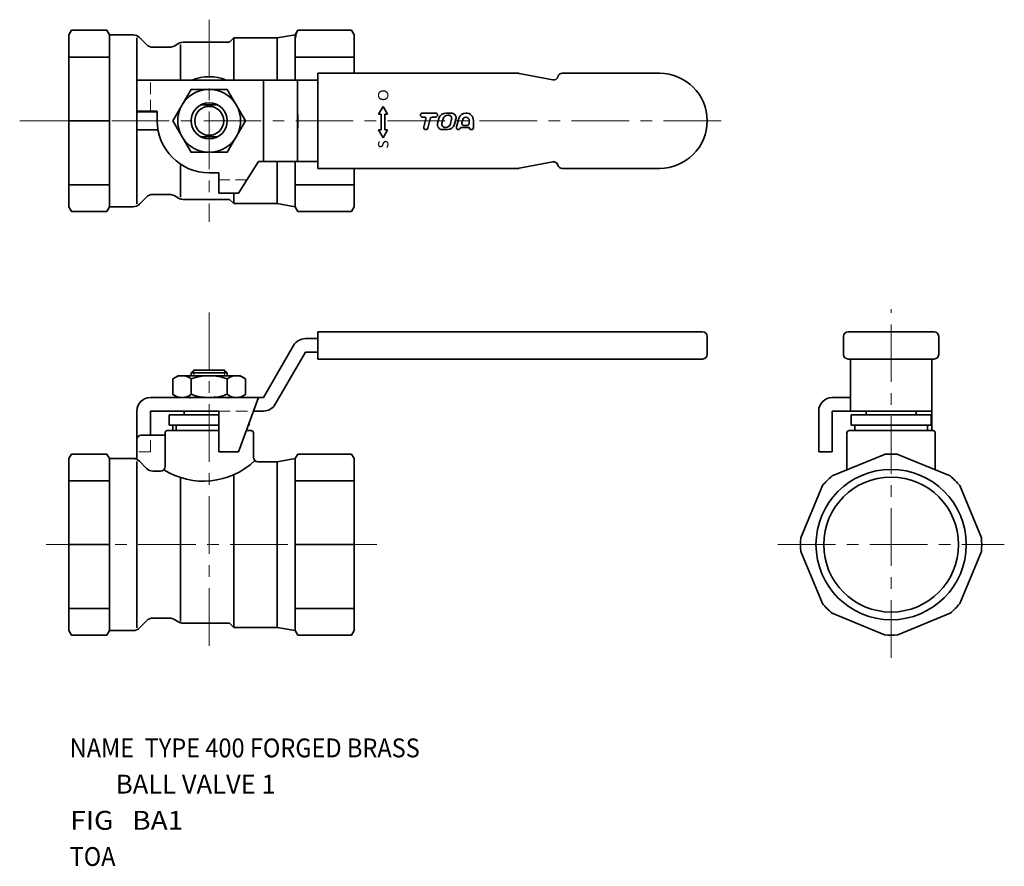
# Model space of a CAD drawing. Units: millimetres. Extents: x 194 to 412, y 54 to 241.
import ezdxf
from ezdxf.enums import TextEntityAlignment as Align

# ---------------------------------------------------------------- set-up
doc = ezdxf.new("R2010")
doc.units = ezdxf.units.MM
doc.header["$LTSCALE"] = 0.4
doc.linetypes.add('CENTER', pattern=[50.8, 31.75, -6.35, 6.35, -6.35])
doc.linetypes.add('HIDDEN', pattern=[9.525, 6.35, -3.175])
for name, color, linetype, lineweight in [('01_表面形状', 7, 'Continuous', 35), ('02_細線', 5, 'Continuous', 18), ('03_隠線', 6, 'HIDDEN', 18), ('04_中心線', 4, 'CENTER', 18), ('12_文字', 2, 'Continuous', 25)]:
    doc.layers.add(name, color=color, linetype=linetype, lineweight=lineweight)
doc.styles.add('MX_NOTE_STANDARD', font='txt.shx', dxfattribs={"bigfont": 'extfont.shx'})
doc.styles.get("Standard").update_dxf_attribs({"font": 'isocp.shx', "bigfont": 'extfont2.shx'})

msp = doc.modelspace()

# ---------------------------------------------------------------- linework, layer by layer
at = {"layer": '01_表面形状', "color": 3}
for p, q in [((205, 237.62), (205.58, 238.62)), ((205, 218.62), (205, 237.62)), ((205.58, 238.62), (213.42, 238.62)), ((214, 237.62), (213.42, 238.62)), ((214, 237.62), (219.17, 237.62)), ((214, 199.62), (214, 237.62)), ((251, 236.92), (254.97, 237.62)), ((254.97, 237.62), (255.55, 238.62)), ((254.97, 237.62), (254.97, 227.62)), ((254.97, 237.62), (254.97, 227.62)), ((267.42, 238.62), (255.55, 238.62)), ((268, 237.62), (267.42, 238.62)), ((268, 229.12), (268, 237.62)), ((220, 236.98), (220, 220.12)), ((222.16, 235.45), (220.59, 237.03)), ((228.24, 235.13), (229.22, 235.7)), ((229.68, 235.45), (229.68, 227.62)), ((230.22, 235.97), (240.5, 235.97)), ((240.5, 235.97), (241.45, 236.92)), ((241.45, 227.62), (241.45, 236.92)), ((241.45, 236.92), (251, 236.92)), ((251, 227.62), (251, 236.92)), ((223.58, 234.87), (227.24, 234.87)), ((214, 232.72), (205, 232.72)), ((268, 232.72), (254.97, 232.72)), ((260, 208.12), (260, 229.12)), ((260, 229.12), (304.25, 229.12)), ((304.44, 229.1), (311.88, 227.65)), ((314, 229.12), (335.5, 229.12)), ((220, 227.62), (260, 227.62)), ((220, 220.72), (220, 227.62)), ((248, 209.62), (248, 227.62)), ((255.51, 209.62), (255.51, 227.62)), ((234.06, 222.12), (237.94, 222.12)), ((220, 220.72), (224.5, 220.72)), ((220, 220.12), (220, 217.12)), ((220.5, 220.62), (224.5, 220.62)), ((222.85, 220.72), (222.85, 220.62)), ((224.5, 218.62), (224.5, 220.72)), ((255.55, 220.12), (255.55, 217.11)), ((274.42, 221.79), (273.42, 220.07)), ((273.42, 220.07), (274, 220.07)), ((274, 220.07), (274, 217.31)), ((274.42, 221.79), (275.41, 220.07)), ((275.41, 220.07), (274.83, 220.07)), ((274.83, 220.07), (274.83, 217.31)), ((205, 218.62), (205, 199.62)), ((214, 218.62), (205, 218.62)), ((274, 216.62), (274, 219.38)), ((274.83, 216.62), (274.83, 219.38)), ((220, 200.25), (220, 217.12)), ((220.5, 216.62), (224.68, 216.62)), ((274.42, 214.9), (273.42, 216.62)), ((273.42, 216.62), (274, 216.62)), ((274.42, 214.9), (275.41, 216.62)), ((275.41, 216.62), (274.83, 216.62)), ((234.06, 215.12), (237.94, 215.12)), ((229.68, 201.74), (229.68, 209)), ((246.87, 209.62), (242.5, 202.62)), ((260, 209.62), (246.87, 209.62)), ((251, 209.62), (251, 200.32)), ((254.97, 199.62), (254.97, 209.62)), ((254.97, 199.62), (254.97, 209.62)), ((304.44, 208.13), (311.88, 209.58)), ((236, 207.12), (238.1, 207.12)), ((238.1, 202.62), (238.1, 207.12)), ((304.25, 208.12), (260, 208.12)), ((268, 208.12), (268, 199.62)), ((335.5, 208.12), (314, 208.12)), ((214, 204.51), (205, 204.51)), ((268, 204.51), (254.97, 204.51)), ((223.58, 202.37), (227.24, 202.37)), ((238.1, 202.62), (242.5, 202.62)), ((241.45, 202.62), (241.45, 200.32)), ((222.16, 201.78), (220.59, 200.2)), ((228.24, 202.1), (229.22, 201.53)), ((230.22, 201.27), (240.5, 201.27)), ((240.5, 201.27), (241.45, 200.32)), ((241.45, 200.32), (251, 200.32)), ((251, 200.32), (254.97, 199.62)), ((205, 199.62), (205.58, 198.62)), ((205.58, 198.62), (213.42, 198.62)), ((214, 199.62), (213.42, 198.62)), ((214, 199.62), (219.17, 199.62)), ((254.97, 199.62), (255.55, 198.62)), ((267.42, 198.62), (255.55, 198.62)), ((268, 199.62), (267.42, 198.62)), ((260, 172), (260, 166)), ((345, 172), (260, 172)), ((377.14, 172), (396.14, 172)), ((260, 170.5), (257.24, 170.5)), ((346, 171), (346, 167)), ((376.14, 167), (376.14, 171)), ((397.14, 167), (397.14, 171)), ((254.64, 169), (248, 157.5)), ((257.24, 167.5), (250.6, 156)), ((260, 167.5), (257.24, 167.5)), ((345, 166), (260, 166)), ((377.14, 166), (396.14, 166)), ((377.64, 154.5), (377.64, 166)), ((395.64, 150.2), (395.64, 166)), ((232.6, 163.54), (232, 162.94)), ((232.6, 163.54), (239.4, 163.54)), ((239.4, 163.54), (240, 162.94)), ((228, 161.64), (229.14, 162.3)), ((228, 158.16), (228, 161.64)), ((229.14, 162.3), (242.86, 162.3)), ((232, 162.94), (232, 162.3)), ((240, 162.94), (232, 162.94)), ((232, 161.6), (232, 158.2)), ((240, 162.94), (240, 162.3)), ((240, 161.6), (240, 158.2)), ((244, 161.64), (242.86, 162.3)), ((244, 158.16), (244, 161.64)), ((236, 157.5), (223, 157.5)), ((227.43, 157.5), (244.57, 157.5)), ((228, 158.16), (229.14, 157.5)), ((229.14, 157.5), (242.86, 157.5)), ((236, 157.5), (248, 157.5)), ((246.87, 157.5), (242.5, 145.5)), ((244, 158.16), (242.86, 157.5)), ((373.64, 157.5), (377.64, 157.5)), ((220, 154.5), (220, 148.2)), ((223, 154.5), (223, 149.2)), ((236, 154.5), (223, 154.5)), ((230.5, 154.5), (230.5, 153.69)), ((236, 154.5), (238.1, 154.5)), ((238.1, 145.5), (238.1, 154.5)), ((248, 154.5), (245.78, 154.5)), ((370.64, 145.5), (370.64, 154.5)), ((373.64, 154.5), (395.64, 154.5)), ((373.64, 145.5), (373.64, 154.5)), ((381.14, 154.5), (381.14, 153.69)), ((392.14, 154.5), (392.14, 153.69)), ((227.15, 153.69), (238.1, 153.69)), ((227.15, 153.69), (227.15, 151.39)), ((377.79, 153.69), (395.49, 153.69)), ((377.79, 153.69), (377.79, 151.39)), ((377.79, 153.69), (395.49, 153.69)), ((395.49, 153.69), (395.49, 151.39)), ((226.75, 150.2), (236, 150.2)), ((227.15, 151.39), (238.1, 151.39)), ((228, 151.39), (228, 150.2)), ((228.7, 151.39), (228.7, 150.2)), ((238.1, 150.2), (236, 150.2)), ((245.25, 150.2), (244.21, 150.2)), ((244.64, 151.39), (244.85, 151.39)), ((244.85, 151.96), (244.85, 151.39)), ((377.39, 150.2), (386.64, 150.2)), ((377.79, 151.39), (395.49, 151.39)), ((378.64, 151.39), (378.64, 150.2)), ((395.89, 150.2), (386.64, 150.2)), ((394.64, 151.39), (394.64, 150.2)), ((220, 148.2), (220, 144)), ((221, 149.2), (226.25, 149.2)), ((226.25, 149.7), (226.25, 142.25)), ((245.75, 149.7), (245.75, 144.3)), ((376.89, 149.7), (376.89, 141.53)), ((396.39, 149.7), (396.39, 141.53)), ((205, 144), (205.58, 145)), ((205, 106), (205, 144)), ((205.58, 145), (213.42, 145)), ((214, 144), (213.42, 145)), ((214, 144), (220, 144)), ((214, 106), (214, 144)), ((242.5, 145.5), (238.1, 145.5)), ((251, 143.3), (254.97, 144)), ((254.97, 144), (255.55, 145)), ((254.97, 144), (254.97, 125)), ((267.42, 145), (255.55, 145)), ((268, 144), (267.42, 145)), ((268, 125), (268, 144)), ((370.64, 145.5), (373.64, 145.5)), ((220, 143.37), (220, 125)), ((222.16, 141.84), (220.59, 143.41)), ((246.75, 143.3), (251, 143.3)), ((251, 125), (251, 143.3)), ((223.58, 141.25), (225.25, 141.25)), ((229.68, 139.8), (229.68, 125)), ((241.45, 140.45), (241.45, 106.7)), ((214, 139.1), (205, 139.1)), ((268, 139.1), (254.97, 139.1)), ((214, 125), (205, 125)), ((220, 106.63), (220, 125)), ((229.68, 107.99), (229.68, 125)), ((251, 125), (251, 106.7)), ((254.97, 106), (254.97, 125)), ((268, 125), (254.97, 125)), ((268, 125), (268, 106)), ((214, 110.9), (205, 110.9)), ((268, 110.9), (254.97, 110.9)), ((222.16, 108.16), (220.59, 106.59)), ((223.58, 108.75), (227.24, 108.75)), ((228.24, 108.48), (229.22, 107.92)), ((230.22, 107.65), (240.5, 107.65)), ((240.5, 107.65), (241.45, 106.7)), ((241.45, 106.7), (251, 106.7)), ((251, 106.7), (254.97, 106)), ((205, 106), (205.58, 105)), ((205.58, 105), (213.42, 105)), ((214, 106), (213.42, 105)), ((214, 106), (219.17, 106)), ((254.97, 106), (255.55, 105)), ((267.42, 105), (255.55, 105)), ((268, 106), (267.42, 105))]:
    msp.add_line(p, q, dxfattribs=at)
msp.add_lwpolyline([(228, 218.62), (232, 211.69), (240, 211.69), (244, 218.62), (240, 225.54), (232, 225.54)], close=True, dxfattribs=at)
for points in [[(283.38, 217.26), (283.86, 219.09, 0.493145), (283.6, 219.43), (283.13, 219.43, -1), (283.13, 220.35), (285.98, 220.35, -1), (285.98, 219.43), (285.26, 219.43, 0.339454), (284.82, 219.09), (284.26, 217.02, -1.006176)], [(287.53, 216.68, -0.493145), (286.46, 218.07), (286.75, 219.13, -0.339454), (288.34, 220.35), (289.44, 220.35, -0.493145), (290.5, 218.96), (290.22, 217.9, -0.339454), (288.62, 216.68)], [(288.75, 219.89), (288.84, 219.89, -0.493145), (289.55, 218.97), (289.28, 217.95, -0.339454), (288.22, 217.14), (288.12, 217.14, -0.493145), (287.41, 218.06), (287.68, 219.07, -0.339454)], [(291.53, 217.14), (293.45, 217.14, 1), (294.37, 217.14), (294.37, 218.7, 0.414576), (292.72, 220.35, 0.339799), (291.12, 219.13), (290.62, 217.26, 1), (291.5, 217.02)], [(293.45, 218.7, 0.415029), (292.72, 219.43, 0.340231), (292, 218.89), (291.81, 218.17, 0.493145), (292.26, 217.6), (292.99, 217.6, 0.414214), (293.45, 218.06)]]:
    msp.add_lwpolyline(points, format="xyb", close=True, dxfattribs=at)
for points in [[(373.6, 140.16), (385.14, 144.94)], [(388.14, 144.94), (399.68, 140.16)], [(366.7, 126.5), (371.48, 138.04)], [(401.8, 138.04), (406.58, 126.5)], [(371.48, 111.96), (366.7, 123.5)], [(406.58, 123.5), (401.8, 111.96)], [(385.14, 105.06), (373.6, 109.84)], [(399.68, 109.84), (388.14, 105.06)]]:
    msp.add_lwpolyline(points, dxfattribs=at)
for centre, radius in [((236, 218.62), 6.93), ((236, 218.62), 4), ((236, 218.62), 3.2), ((386.64, 125), 14.9)]:
    msp.add_circle(centre, radius, dxfattribs=at)
for centre, radius, start, end in [((219.17, 235.62), 2, 45, 90), ((260.29, 236.2), 5.32, 152.9872, 171.4397), ((223.58, 236.87), 2, 225, 270), ((227.24, 236.87), 2, 270, 300), ((230.22, 233.97), 2, 90, 120), ((304.25, 228.12), 1, 79.0113, 90), ((314, 228.12), 1, 90, 164.9645), ((335.5, 218.62), 10.5, 270, 90), ((236, 218.62), 9.75, 67.3801, 112.6199), ((312.07, 228.63), 1, 259.0113, 344.9645), ((220.5, 220.12), 0.5, 90, 180), ((236, 218.62), 11.5, 180, 270), ((220.5, 217.12), 0.5, 180, 270), ((312.07, 208.6), 1, 15.0355, 100.9887), ((314, 209.12), 1, 195.0355, 270), ((304.25, 209.12), 1, 270, 280.9887), ((223.58, 200.37), 2, 90, 135), ((227.24, 200.37), 2, 60, 90), ((219.17, 201.62), 2, 270, 315), ((230.22, 203.27), 2, 240, 270), ((345, 171), 1, 0, 90), ((377.14, 171), 1, 90, 180), ((396.14, 171), 1, 0, 90), ((257.24, 167.5), 3, 90, 150), ((345, 167), 1, 270, 0), ((377.14, 167), 1, 180, 270), ((396.14, 167), 1, 270, 0), ((230, 159.1), 3.2, 51.3178, 128.6822), ((236, 150.55), 11.75, 70.0919, 109.9081), ((242, 159.1), 3.2, 51.3178, 128.6822), ((223, 154.5), 3, 90, 180), ((230, 160.7), 3.2, 231.3178, 308.6822), ((236, 169.25), 11.75, 250.0919, 289.9081), ((242, 160.7), 3.2, 231.3178, 308.6822), ((373.64, 154.5), 3, 90, 180), ((248, 157.5), 3, 270, 330), ((226.75, 149.7), 0.5, 90, 180), ((245.25, 149.7), 0.5, 0, 90), ((377.39, 149.7), 0.5, 90, 180), ((395.89, 149.7), 0.5, 0, 90), ((221, 148.2), 1, 90, 180), ((219.17, 142), 2, 45, 90), ((234.72, 155.42), 16.41, 237.715, 313.76), ((246.75, 144.3), 1, 180, 270), ((386.64, 125), 20, 85.6949, 94.3051), ((223.58, 143.25), 2, 225, 270), ((225.25, 142.25), 1, 270, 360), ((386.64, 125), 16.6, 0, 180), ((386.64, 125), 20, 130.6949, 139.3051), ((386.64, 125), 20, 40.6949, 49.3051), ((386.64, 125), 20, 175.6949, 184.3051), ((386.64, 125), 20, 355.6949, 4.3051), ((386.64, 125), 16.6, 180, 0), ((386.64, 125), 20, 220.6949, 229.3051), ((386.64, 125), 20, 310.6949, 319.3051), ((219.17, 108), 2, 270, 315), ((223.58, 106.75), 2, 90, 135), ((227.24, 106.75), 2, 60, 90), ((230.22, 109.65), 2, 240, 270), ((386.64, 125), 20, 265.6949, 274.3051)]:
    msp.add_arc(centre, radius, start, end, dxfattribs=at)
at = {"layer": '02_細線'}
for p, q in [((232.6, 163.54), (232.6, 162.3)), ((239.4, 163.54), (239.4, 162.3)), ((231.81, 157.5), (231.81, 157.27)), ((240.19, 157.5), (240.19, 157.27))]:
    msp.add_line(p, q, dxfattribs=at)
at = {"layer": '03_隠線'}
for p, q in [((223, 220.72), (223, 227.62)), ((244.37, 205.62), (238.1, 205.62)), ((238.1, 154.5), (245.78, 154.5)), ((223, 145.5), (223, 149.2)), ((223, 145.5), (220, 145.5))]:
    msp.add_line(p, q, dxfattribs=at)
at = {"layer": '04_中心線', "color": 110}
for p, q in [((236, 240.97), (236, 196.27)), ((194.14, 218.62), (351, 218.62)), ((236, 102.65), (236, 177)), ((386.64, 100), (386.64, 177)), ((200, 125), (273, 125)), ((361.64, 125), (411.64, 125))]:
    msp.add_line(p, q, dxfattribs=at)

# ---------------------------------------------------------------- texts
at = {"layer": '01_表面形状', "color": 3}
msp.add_text('S   \u3000\u3000Ｏ', height=2.295, rotation=90, dxfattribs=at).set_placement((275.59, 212.48))
at = {"layer": '12_文字', "color": 110, "linetype": 'Continuous', "style": 'MX_NOTE_STANDARD'}
for s, height, width, p in [('NAME  TYPE 400 FORGED BRASS', 4.1672, 0.915569, (205.19, 80.08)), ('        BALL VALVE 1', 4.1672, 0.994891, (205.25, 72.08)), ('FIG   BA1', 4.167, 1.091016, (205.31, 64.08)), ('TOA', 4.167, 0.912486, (205.19, 56.08))]:
    msp.add_text(s, height=height, dxfattribs=dict(at, width=width)).set_placement(p, align=Align.MIDDLE_LEFT)

doc.saveas('drawing.dxf')
